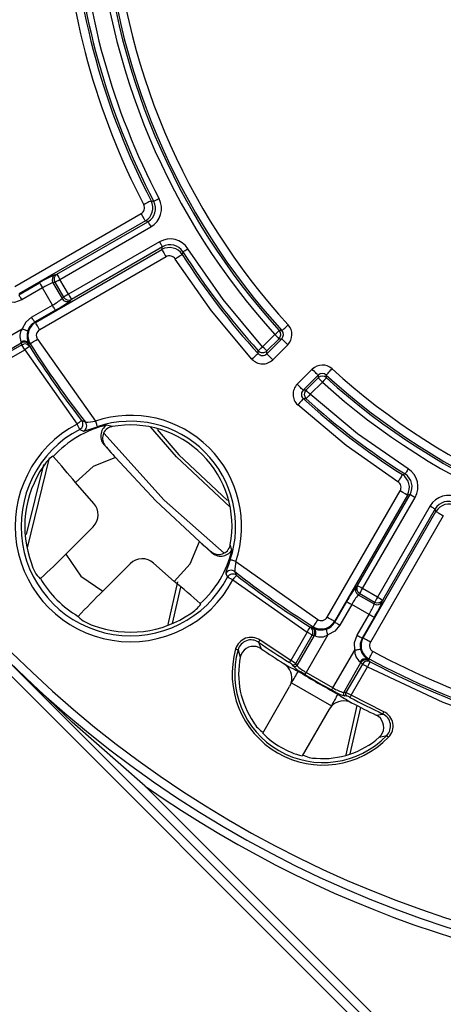
# Model space of a CAD drawing. Units: millimetres. Extents: x 5 to 619, y 2 to 447.
# Drawn here: x 198 to 210, y 137 to 166 of the extents above; entities that cross this region are included whole.
import ezdxf

# ---------------------------------------------------------------- set-up
doc = ezdxf.new("R2010")
doc.units = ezdxf.units.MM

msp = doc.modelspace()

# ---------------------------------------------------------------- linework, layer by layer
for p, q in [((176.854, 167.6342), (217.484, 127.0042)), ((201.7619, 160.9317), (201.8378, 160.9105)), ((197.7246, 158.3926), (201.4632, 160.5511)), ((201.588, 160.3349), (197.8495, 158.1764)), ((198.9718, 158.758), (201.6645, 160.3127)), ((201.6645, 160.3127), (201.588, 160.3349)), ((199.0592, 158.6067), (201.7519, 160.1613)), ((202.0072, 159.7191), (199.3145, 158.1644)), ((198.337, 157.3319), (202.0756, 159.4904)), ((202.0946, 159.5678), (199.4019, 158.0131)), ((202.0756, 159.4904), (202.0946, 159.5678)), ((202.699, 159.4189), (202.6794, 159.3425)), ((202.2004, 159.2742), (198.4619, 157.1157)), ((198.9152, 158.7445), (198.9718, 158.758)), ((197.8422, 158.1512), (198.4561, 158.5057)), ((198.8533, 158.507), (198.9099, 158.5205)), ((198.8533, 158.507), (199.1252, 158.036)), ((198.9099, 158.5205), (199.1652, 158.0783)), ((199.3145, 158.1644), (199.0592, 158.6067)), ((198.5435, 158.3543), (197.9296, 157.9999)), ((198.8381, 157.844), (198.5435, 158.3543)), ((199.1652, 158.0783), (199.1252, 158.036)), ((199.4019, 158.0131), (199.3619, 157.9709)), ((198.2242, 157.4896), (198.8381, 157.844)), ((198.9255, 157.6927), (198.3116, 157.3382)), ((196.828, 156.4967), (197.9419, 157.1399)), ((205.6261, 157.0904), (205.547, 157.0919)), ((197.0356, 156.2186), (197.9185, 156.7284)), ((197.9076, 156.7591), (197.9185, 156.7284)), ((197.9185, 156.7284), (197.9339, 156.6729)), ((198.1528, 156.672), (198.134, 156.7163)), ((198.134, 156.7163), (198.1809, 156.7042)), ((198.3925, 156.8367), (200.1088, 154.4138)), ((205.4176, 156.9745), (205.0561, 156.613)), ((205.6206, 156.849), (205.1777, 156.4062)), ((205.1796, 156.4894), (205.5411, 156.8509)), ((205.5411, 156.8509), (205.6206, 156.849)), ((197.9339, 156.6729), (197.089, 156.1851)), ((197.1845, 156.0412), (198.02, 156.5236)), ((197.9339, 156.6729), (197.9933, 156.6937)), ((198.02, 156.5236), (199.5655, 154.3245)), ((198.1679, 156.6168), (198.1528, 156.672)), ((204.9252, 156.4118), (204.9268, 156.4954)), ((205.1777, 156.4062), (205.1796, 156.4894)), ((205.7971, 156.6725), (205.3543, 156.2297)), ((206.0794, 155.5045), (206.5223, 155.9474)), ((206.2559, 155.328), (206.6988, 155.7708)), ((206.7007, 155.6914), (206.3392, 155.3299)), ((206.4628, 155.2063), (206.8243, 155.5678)), ((206.6988, 155.7708), (206.7007, 155.6914)), ((206.9417, 155.6972), (206.9402, 155.7764)), ((206.3392, 155.3299), (206.2559, 155.328)), ((206.3452, 155.077), (206.2616, 155.0755)), ((199.8153, 154.3822), (199.7032, 154.4321)), ((199.6464, 154.1701), (199.7554, 154.1179)), ((200.605, 154.2506), (200.4412, 154.2977)), ((200.5897, 154.2472), (200.5832, 154.2458)), ((200.605, 154.2506), (200.5897, 154.2472)), ((200.3866, 153.6883), (200.7009, 153.3352)), ((200.4021, 153.6827), (200.3866, 153.6883)), ((198.0971, 150.6621), (198.75, 153.3286)), ((198.8628, 153.3628), (198.8504, 153.3742)), ((198.5715, 153.1301), (198.0658, 151.0634)), ((209.1923, 152.8297), (209.2687, 152.8493)), ((200.0607, 151.9805), (199.5166, 152.5938)), ((206.9655, 148.6121), (209.1239, 152.3507)), ((209.3401, 152.2259), (207.1817, 148.4873)), ((207.8628, 149.5521), (209.4175, 152.2449)), ((208.0142, 149.4647), (209.5689, 152.1575)), ((209.4175, 152.2449), (209.3401, 152.2259)), ((210.0111, 151.9022), (208.4564, 149.2094)), ((210.1624, 151.8148), (208.6078, 149.122)), ((210.1847, 151.7383), (210.1624, 151.8148)), ((208.0262, 147.9997), (210.1847, 151.7383)), ((210.4009, 151.6135), (208.2424, 147.8749)), ((200.0451, 151.2897), (199.2351, 150.4797)), ((203.1849, 150.8511), (203.5381, 150.5368)), ((204.0956, 150.7335), (204.097, 150.7399)), ((204.097, 150.7399), (204.1003, 150.7553)), ((204.1474, 150.5914), (204.1003, 150.7553)), ((203.5381, 150.5368), (203.5324, 150.5523)), ((201.1395, 150.1954), (200.3295, 149.3854)), ((202.4436, 149.6668), (201.8303, 150.2109)), ((204.2636, 150.2591), (206.6865, 148.5427)), ((198.4869, 149.754), (198.4799, 149.7494)), ((203.9676, 149.9056), (204.0198, 149.7966)), ((204.2818, 149.8535), (204.232, 149.9656)), ((202.5426, 149.6547), (202.2568, 148.3927)), ((202.3916, 148.4284), (202.6348, 149.5035)), ((204.1743, 149.7157), (206.3734, 148.1703)), ((207.8206, 149.5121), (207.8628, 149.5521)), ((208.4564, 149.2094), (208.0142, 149.4647)), ((207.8858, 149.2755), (207.928, 149.3155)), ((207.8858, 149.2755), (208.3567, 149.0036)), ((207.928, 149.3155), (208.3702, 149.0601)), ((203.224, 149.0007), (203.2125, 149.013)), ((207.188, 148.4619), (207.5424, 149.0757)), ((207.6938, 148.9883), (207.3393, 148.3745)), ((208.2041, 148.6937), (207.6938, 148.9883)), ((208.3702, 149.0601), (208.3567, 149.0036)), ((208.6078, 149.122), (208.5942, 149.0655)), ((199.6038, 148.6371), (199.5991, 148.6301)), ((207.8497, 148.0799), (208.2041, 148.6937)), ((208.3554, 148.6063), (208.001, 147.9925)), ((206.5217, 148.303), (206.4665, 148.3182)), ((206.566, 148.2843), (206.5217, 148.303)), ((206.5539, 148.3312), (206.566, 148.2843)), ((206.3734, 148.1703), (205.891, 147.3347)), ((206.0349, 147.2393), (206.5226, 148.0841)), ((206.5782, 148.0688), (206.0684, 147.1859)), ((206.9896, 148.0921), (206.3465, 146.9782)), ((206.5435, 148.1435), (206.5226, 148.0841)), ((206.5226, 148.0841), (206.5782, 148.0688)), ((206.5782, 148.0688), (206.6088, 148.0579)), ((208.001, 147.9925), (208.0262, 147.9997)), ((204.9386, 147.8701), (205.0098, 147.6808)), ((205.891, 147.3347), (204.9808, 147.9317)), ((217.5445, 127.2972), (197.3458, 147.496)), ((204.3305, 147.651), (204.3963, 147.4303)), ((207.1369, 146.5219), (207.78, 147.6358)), ((205.965, 147.1593), (205.9314, 147.2128)), ((206.0684, 147.1859), (206.0349, 147.2393)), ((207.4558, 146.3849), (207.9655, 147.2678)), ((208.0066, 147.2274), (207.5188, 146.3825)), ((207.6734, 146.3057), (208.1558, 147.1412)), ((207.9407, 147.2889), (207.9655, 147.2678)), ((207.9655, 147.2678), (208.0066, 147.2274)), ((208.0476, 147.2751), (208.0066, 147.2274)), ((208.1582, 147.365), (208.2048, 147.378)), ((208.1966, 147.3361), (208.1582, 147.365)), ((208.2373, 147.2958), (208.1966, 147.3361)), ((206.3081, 146.9141), (206.1838, 146.9916)), ((207.1369, 146.5219), (206.3465, 146.9782)), ((205.0576, 145.1831), (205.8547, 146.5637)), ((205.9012, 146.6723), (205.8547, 146.5637)), ((205.9012, 146.6723), (205.9063, 146.6693)), ((205.9063, 146.6693), (207.0894, 145.9862)), ((207.2299, 146.3877), (207.1006, 146.4566)), ((207.5188, 146.3825), (207.4558, 146.3849)), ((207.5476, 146.2797), (207.4844, 146.2821)), ((208.6455, 145.8159), (207.6734, 146.3057)), ((207.0936, 145.9823), (207.0238, 145.8887)), ((207.0894, 145.9862), (207.0936, 145.9823)), ((207.8456, 146.0024), (207.5151, 144.5426)), ((207.6478, 144.567), (207.9593, 145.9449)), ((207.0238, 145.8887), (206.2267, 144.5081)), ((208.4137, 145.7156), (208.6132, 145.7485)), ((208.5035, 145.059), (208.7275, 145.1124)), ((217.4642, 127.7311), (201.5772, 143.6181))]:
    msp.add_line(p, q)
at = {"flags": 128}
for points in [[(201.7619, 160.9317), (201.7557, 160.9285), (201.7418, 160.9213), (201.7207, 160.9103), (201.6931, 160.8959), (201.66, 160.8787), (201.6226, 160.8592), (201.5823, 160.8382), (201.5405, 160.8164)], [(201.9926, 160.9917), (201.9634, 160.9764), (201.9352, 160.9616), (201.9091, 160.9479), (201.8859, 160.9357), (201.8666, 160.9256), (201.8519, 160.9179), (201.8422, 160.9128), (201.8378, 160.9105)], [(201.588, 160.3349), (201.5767, 160.3545), (201.5493, 160.4021), (201.5095, 160.4709), (201.4632, 160.5511)], [(201.6645, 160.3127), (201.667, 160.3085), (201.6725, 160.299), (201.6808, 160.2845), (201.6917, 160.2656), (201.7047, 160.243), (201.7195, 160.2175), (201.7354, 160.1899), (201.7519, 160.1613)], [(202.0072, 159.7191), (202.0237, 159.6905), (202.0397, 159.6629), (202.0544, 159.6374), (202.0675, 159.6148), (202.0784, 159.5959), (202.0867, 159.5815), (202.0922, 159.572), (202.0946, 159.5678)], [(202.0756, 159.4904), (202.0791, 159.4844), (202.0869, 159.4708), (202.0988, 159.4502), (202.1144, 159.4232), (202.1331, 159.3909), (202.1541, 159.3544), (202.1769, 159.315), (202.2004, 159.2742)], [(202.6794, 159.3425), (202.6736, 159.3388), (202.6603, 159.3304), (202.6402, 159.3176), (202.614, 159.3008), (202.5825, 159.2808), (202.547, 159.2582), (202.5086, 159.2338), (202.4688, 159.2084)], [(202.699, 159.4189), (202.7031, 159.4215), (202.7124, 159.4274), (202.7265, 159.4363), (202.7449, 159.4479), (202.767, 159.4619), (202.7919, 159.4777), (202.8188, 159.4947), (202.8467, 159.5124)], [(205.0561, 156.613), (203.8883, 158.0146), (202.8467, 159.5124)], [(204.741, 156.2433), (203.5403, 157.6763), (202.4688, 159.2084)], [(198.9718, 158.758), (198.9797, 158.7443), (198.9989, 158.711), (199.0267, 158.6628), (199.0592, 158.6067)], [(198.4561, 158.5057), (198.464, 158.4919), (198.4832, 158.4586), (198.511, 158.4105), (198.5435, 158.3543)], [(198.9099, 158.5205), (198.9279, 158.5309), (198.9617, 158.5504), (199.0073, 158.5767), (199.0592, 158.6067)], [(197.9296, 157.9999), (197.7141, 157.9237), (197.4856, 157.9302)], [(197.8422, 158.1512), (197.8447, 158.147), (197.8502, 158.1375), (197.8585, 158.1231), (197.8694, 158.1042), (197.8824, 158.0816), (197.8972, 158.0561), (197.9131, 158.0285), (197.9296, 157.9999)], [(199.3145, 158.1644), (199.2626, 158.1345), (199.2171, 158.1082), (199.1832, 158.0887), (199.1652, 158.0783)], [(199.3145, 158.1644), (199.3469, 158.1083), (199.3747, 158.0601), (199.3939, 158.0268), (199.4019, 158.0131)], [(198.9255, 157.6927), (198.923, 157.6969), (198.9176, 157.7064), (198.9092, 157.7208), (198.8983, 157.7397), (198.8853, 157.7623), (198.8705, 157.7878), (198.8546, 157.8154), (198.8381, 157.844)], [(198.2242, 157.4896), (198.0505, 157.341), (197.9419, 157.1399)], [(198.3116, 157.3382), (198.3092, 157.3425), (198.3037, 157.352), (198.2954, 157.3664), (198.2845, 157.3853), (198.2714, 157.4079), (198.2567, 157.4334), (198.2407, 157.461), (198.2242, 157.4896)], [(198.3116, 157.3382), (198.3259, 157.3347), (198.337, 157.3319)], [(198.4619, 157.1157), (198.4383, 157.1566), (198.4156, 157.1959), (198.3945, 157.2324), (198.3758, 157.2647), (198.3603, 157.2917), (198.3484, 157.3123), (198.3405, 157.3259), (198.337, 157.3319)], [(197.9419, 157.1399), (197.9728, 157.1299), (198.0027, 157.1203), (198.0305, 157.1114), (198.0552, 157.1035), (198.0759, 157.0968), (198.092, 157.0917), (198.1028, 157.0882), (198.108, 157.0865)], [(205.4176, 156.9745), (205.4656, 157.0181), (205.5068, 157.0554), (205.5353, 157.0813), (205.547, 157.0919)], [(205.6261, 157.0904), (205.6313, 157.0951), (205.6428, 157.1056), (205.6604, 157.1217), (205.6834, 157.1427), (205.711, 157.1678), (205.7421, 157.1962), (205.7757, 157.2269), (205.8106, 157.2586)], [(198.1809, 156.7042), (198.1868, 156.7079), (198.2001, 156.7162), (198.2203, 156.7288), (198.2467, 156.7453), (198.2783, 156.7652), (198.314, 156.7875), (198.3525, 156.8117), (198.3925, 156.8367)], [(205.4176, 156.9745), (205.4634, 156.9286), (205.5027, 156.8893), (205.5299, 156.8621), (205.5411, 156.8509)], [(205.6206, 156.849), (205.6255, 156.8441), (205.6366, 156.833), (205.6534, 156.8162), (205.6754, 156.7942), (205.7018, 156.7678), (205.7316, 156.738), (205.7638, 156.7059), (205.7971, 156.6725)], [(198.02, 156.5236), (197.9901, 156.5755), (197.9638, 156.621), (197.9443, 156.6549), (197.9339, 156.6729)], [(198.1679, 156.6168), (198.1545, 156.6083), (198.122, 156.5878), (198.0749, 156.5582), (198.02, 156.5236)], [(204.9268, 156.4954), (204.9385, 156.5061), (204.967, 156.532), (205.0081, 156.5694), (205.0561, 156.613)], [(205.1796, 156.4894), (205.1684, 156.5006), (205.1412, 156.5278), (205.1019, 156.5671), (205.0561, 156.613)], [(204.9252, 156.4118), (204.9201, 156.4071), (204.9085, 156.3965), (204.8909, 156.3805), (204.868, 156.3595), (204.8404, 156.3343), (204.8093, 156.3058), (204.7758, 156.2751), (204.741, 156.2433)], [(205.1777, 156.4062), (205.1826, 156.4013), (205.1937, 156.3902), (205.2106, 156.3734), (205.2326, 156.3513), (205.259, 156.325), (205.2888, 156.2952), (205.3209, 156.263), (205.3543, 156.2297)], [(206.6988, 155.7708), (206.6939, 155.7757), (206.6828, 155.7868), (206.666, 155.8037), (206.644, 155.8257), (206.6176, 155.8521), (206.5878, 155.8819), (206.5556, 155.914), (206.5223, 155.9474)], [(206.9402, 155.7764), (206.9448, 155.7815), (206.9554, 155.7931), (206.9715, 155.8107), (206.9924, 155.8337), (207.0176, 155.8612), (207.046, 155.8924), (207.0766, 155.926), (207.1084, 155.9608)], [(206.7007, 155.6914), (206.7119, 155.6802), (206.7391, 155.653), (206.7784, 155.6137), (206.8243, 155.5678)], [(206.9417, 155.6972), (206.931, 155.6855), (206.9052, 155.657), (206.8678, 155.6158), (206.8243, 155.5678)], [(206.2559, 155.328), (206.251, 155.3329), (206.24, 155.344), (206.2231, 155.3608), (206.2011, 155.3828), (206.1747, 155.4092), (206.1449, 155.439), (206.1128, 155.4712), (206.0794, 155.5045)], [(206.4628, 155.2063), (206.4169, 155.2522), (206.3776, 155.2915), (206.3504, 155.3187), (206.3392, 155.3299)], [(206.2616, 155.0755), (206.2569, 155.0703), (206.2463, 155.0588), (206.2302, 155.0412), (206.2092, 155.0182), (206.184, 154.9907), (206.1556, 154.9596), (206.1249, 154.926), (206.0931, 154.8912)], [(206.4628, 155.2063), (206.4191, 155.1583), (206.3817, 155.1172), (206.3558, 155.0887), (206.3452, 155.077)], [(209.3621, 152.9969), (207.8644, 154.0385), (206.4628, 155.2063)], [(209.0582, 152.619), (207.5261, 153.6905), (206.0931, 154.8912)], [(199.7032, 154.4321), (199.6994, 154.4291), (199.6907, 154.4223), (199.6776, 154.412), (199.6604, 154.3986), (199.6398, 154.3826), (199.6166, 154.3644), (199.5915, 154.3448), (199.5655, 154.3245)], [(200.1088, 154.4138), (200.1191, 154.3832), (200.129, 154.3537), (200.1382, 154.3262), (200.1464, 154.3017), (200.1533, 154.2811), (200.1586, 154.265), (200.1623, 154.254), (200.1642, 154.2485)], [(199.6464, 154.1701), (199.6383, 154.1855), (199.6204, 154.2198), (199.5949, 154.2683), (199.5655, 154.3245)], [(199.7554, 154.1179), (199.797, 154.1229), (199.887, 154.152)], [(199.887, 154.152), (200.014, 154.1967), (200.1642, 154.2485)], [(204.0874, 151.8799), (202.5076, 153.3546), (201.7427, 154.2413)], [(201.9326, 154.1629), (202.5744, 153.4188), (204.022, 152.0675)], [(200.3558, 154.0524), (202.1444, 152.0719), (203.9163, 150.5098)], [(200.7009, 153.3352), (200.0447, 153.0667), (199.5166, 152.5938)], [(200.7009, 153.3352), (201.9016, 152.0519), (203.1849, 150.8511)], [(209.3621, 152.9969), (209.3445, 152.969), (209.3274, 152.9422), (209.3117, 152.9172), (209.2977, 152.8952), (209.286, 152.8767), (209.2771, 152.8627), (209.2713, 152.8534), (209.2687, 152.8493)], [(209.1923, 152.8297), (209.1885, 152.8238), (209.1801, 152.8106), (209.1673, 152.7905), (209.1506, 152.7642), (209.1306, 152.7328), (209.1079, 152.6972), (209.0835, 152.6588), (209.0582, 152.619)], [(209.3401, 152.2259), (209.3205, 152.2372), (209.273, 152.2646), (209.2042, 152.3044), (209.1239, 152.3507)], [(209.4175, 152.2449), (209.4217, 152.2424), (209.4312, 152.2369), (209.4457, 152.2286), (209.4645, 152.2177), (209.4871, 152.2047), (209.5127, 152.1899), (209.5403, 152.174), (209.5689, 152.1575)], [(210.0111, 151.9022), (210.0397, 151.8857), (210.0672, 151.8697), (210.0928, 151.855), (210.1154, 151.8419), (210.1343, 151.831), (210.1487, 151.8227), (210.1582, 151.8172), (210.1624, 151.8148)], [(210.1847, 151.7383), (210.1907, 151.7348), (210.2042, 151.727), (210.2249, 151.7151), (210.2518, 151.6995), (210.2841, 151.6808), (210.3206, 151.6598), (210.36, 151.637), (210.4009, 151.6135)], [(202.4436, 149.6668), (202.9165, 150.195), (203.1849, 150.8511)], [(199.2351, 150.4797), (199.6769, 149.8272), (200.3295, 149.3854)], [(204.0982, 150.3144), (204.0465, 150.1643), (204.0017, 150.0372)], [(204.2636, 150.2591), (204.233, 150.2693), (204.2034, 150.2792), (204.1759, 150.2884), (204.1515, 150.2966), (204.1308, 150.3035), (204.1147, 150.3089), (204.1038, 150.3126), (204.0982, 150.3144)], [(204.0017, 150.0372), (203.9726, 149.9471), (203.9676, 149.9056)], [(204.1743, 149.7157), (204.1181, 149.7452), (204.0695, 149.7706), (204.0352, 149.7886), (204.0198, 149.7966)], [(204.1743, 149.7157), (204.1946, 149.7417), (204.2142, 149.7668), (204.2323, 149.7901), (204.2484, 149.8107), (204.2618, 149.8278), (204.2721, 149.841), (204.2788, 149.8496), (204.2818, 149.8535)], [(207.8628, 149.5521), (207.8766, 149.5442), (207.9099, 149.525), (207.958, 149.4971), (208.0142, 149.4647)], [(207.928, 149.3155), (207.9384, 149.3335), (207.9579, 149.3673), (207.9843, 149.4129), (208.0142, 149.4647)], [(208.4564, 149.2094), (208.4265, 149.1576), (208.4002, 149.112), (208.3806, 149.0782), (208.3702, 149.0601)], [(208.4564, 149.2094), (208.5126, 149.177), (208.5607, 149.1492), (208.594, 149.1299), (208.6078, 149.122)], [(207.5424, 149.0757), (207.5561, 149.0678), (207.5894, 149.0486), (207.6376, 149.0208), (207.6938, 148.9883)], [(207.1817, 148.4873), (207.1757, 148.4908), (207.1621, 148.4986), (207.1414, 148.5105), (207.1145, 148.5261), (207.0822, 148.5447), (207.0457, 148.5658), (207.0063, 148.5885), (206.9655, 148.6121)], [(208.3554, 148.6063), (208.3512, 148.6088), (208.3417, 148.6142), (208.3273, 148.6226), (208.3084, 148.6335), (208.2858, 148.6465), (208.2602, 148.6613), (208.2327, 148.6772), (208.2041, 148.6937)], [(206.3734, 148.1703), (206.4079, 148.2252), (206.4376, 148.2722), (206.4581, 148.3048), (206.4665, 148.3182)], [(206.6865, 148.5427), (206.6614, 148.5028), (206.6373, 148.4642), (206.6149, 148.4285), (206.5951, 148.3969), (206.5786, 148.3705), (206.5659, 148.3503), (206.5576, 148.3371), (206.5539, 148.3312)], [(207.3393, 148.3745), (207.1908, 148.2007), (206.9896, 148.0921)], [(207.1817, 148.4873), (207.1852, 148.4731), (207.188, 148.4619)], [(207.3393, 148.3745), (207.3108, 148.391), (207.2832, 148.4069), (207.2576, 148.4217), (207.235, 148.4347), (207.2162, 148.4456), (207.2017, 148.4539), (207.1922, 148.4594), (207.188, 148.4619)], [(206.5226, 148.0841), (206.5158, 148.0881), (206.5046, 148.0945), (206.4895, 148.1033), (206.4708, 148.114), (206.4492, 148.1265), (206.4252, 148.1404), (206.3997, 148.1551), (206.3734, 148.1703)], [(206.9896, 148.0921), (206.9701, 148.1528), (206.9532, 148.2055), (206.9415, 148.242), (206.9363, 148.2583)], [(207.78, 147.6358), (207.7735, 147.8643), (207.8497, 148.0799)], [(207.8497, 148.0799), (207.8782, 148.0634), (207.9058, 148.0474), (207.9314, 148.0327), (207.954, 148.0196), (207.9728, 148.0087), (207.9873, 148.0004), (207.9968, 147.9949), (208.001, 147.9925)], [(208.2424, 147.8749), (208.2016, 147.8985), (208.1622, 147.9212), (208.1257, 147.9423), (208.0934, 147.9609), (208.0664, 147.9765), (208.0458, 147.9884), (208.0322, 147.9962), (208.0262, 147.9997)], [(204.9386, 147.8701), (204.94, 147.8721), (204.9428, 147.8762), (204.9469, 147.8822), (204.9522, 147.8899), (204.9584, 147.899), (204.9655, 147.9093), (204.973, 147.9203), (204.9808, 147.9317)], [(201.5772, 143.6181), (199.419, 145.5112), (197.3458, 147.496)], [(204.2587, 147.6716), (204.2719, 147.6678), (204.2848, 147.6641), (204.2967, 147.6607), (204.3074, 147.6576), (204.3163, 147.6551), (204.3233, 147.6531), (204.3281, 147.6517), (204.3305, 147.651)], [(204.4599, 147.5794), (204.4205, 147.5081), (204.3963, 147.4303)], [(207.78, 147.6358), (207.8118, 147.6427), (207.8425, 147.6493), (207.871, 147.6555), (207.8963, 147.6609), (207.9176, 147.6655), (207.9341, 147.6691), (207.9452, 147.6715), (207.9506, 147.6727)], [(208.2048, 147.378), (208.2081, 147.3841), (208.2154, 147.398), (208.2266, 147.419), (208.2412, 147.4465), (208.2587, 147.4795), (208.2784, 147.5167), (208.2997, 147.5569), (208.3218, 147.5986)], [(205.8512, 147.2715), (205.8526, 147.2736), (205.8552, 147.2778), (205.8591, 147.2839), (205.864, 147.2918), (205.8699, 147.3012), (205.8765, 147.3117), (205.8836, 147.323), (205.891, 147.3347)], [(208.1558, 147.1412), (208.104, 147.1711), (208.0584, 147.1974), (208.0246, 147.217), (208.0066, 147.2274)], [(208.2373, 147.2958), (208.2299, 147.2818), (208.212, 147.2478), (208.186, 147.1986), (208.1558, 147.1412)], [(208.1558, 147.1412), (210.3849, 146.0947), (212.701, 145.2585)], [(206.3081, 146.9141), (206.3094, 146.9162), (206.3119, 146.9205), (206.3156, 146.9267), (206.3204, 146.9347), (206.3261, 146.9442), (206.3325, 146.9549), (206.3394, 146.9663), (206.3465, 146.9782)], [(207.1006, 146.4566), (207.1018, 146.4587), (207.1042, 146.4631), (207.1077, 146.4694), (207.1123, 146.4776), (207.1176, 146.4873), (207.1237, 146.4981), (207.1301, 146.5098), (207.1369, 146.5219)], [(207.6734, 146.3057), (207.6669, 146.2934), (207.6607, 146.2816), (207.6549, 146.2706), (207.6497, 146.2609), (207.6454, 146.2526), (207.642, 146.2462), (207.6396, 146.2418), (207.6385, 146.2396)], [(208.6132, 145.7485), (208.6143, 145.7508), (208.6164, 145.7553), (208.6196, 145.7618), (208.6236, 145.7702), (208.6284, 145.7802), (208.6337, 145.7914), (208.6395, 145.8035), (208.6455, 145.8159)], [(208.5036, 145.0591), (208.5588, 145.1189), (208.6008, 145.1886)], [(208.7275, 145.1124), (208.7293, 145.1106), (208.7329, 145.1072), (208.7381, 145.1021), (208.7448, 145.0956), (208.7528, 145.088), (208.7617, 145.0793), (208.7713, 145.0701), (208.7813, 145.0604)]]:
    msp.add_lwpolyline(points, dxfattribs=at)
msp.add_circle((220.5958, 170.746), 50)
for centre, radius, start, end in [((220.5958, 170.746), 32.6305, 138.48726, 131.51276), ((220.5958, 170.746), 49.9927, 180, 315), ((220.5857, 170.7432), 21.477, 183.22525, 207.52967), ((220.5958, 170.746), 21.2376, 183.23111, 207.52381), ((220.5958, 170.746), 20.2624, 183.33013, 222.3717), ((220.5955, 170.7459), 20.0125, 183.32985, 222.37198), ((220.5958, 170.746), 21.1801, 183.39708, 207.66969), ((220.5859, 170.7433), 20.9953, 183.39121, 207.67555), ((220.5955, 170.7459), 20.4944, 183.48156, 222.21839), ((220.5958, 170.746), 20.3199, 183.48182, 222.21814), ((220.5957, 170.7459), 48.9928, 183.2389, 266.7611), ((201.3634, 160.724), 0.1997, 299.98009, 27.54372), ((201.3521, 160.7273), 0.4579, 301.01109, 26.51274), ((201.4393, 160.702), 0.4498, 300.05435, 27.6153), ((201.4402, 160.7018), 0.6239, 299.97948, 27.69021), ((202.3194, 159.1789), 0.6239, 32.30965, 120.02058), ((202.3192, 159.178), 0.4498, 32.38623, 119.94436), ((202.2975, 159.0899), 0.4579, 33.48591, 118.99035), ((220.5958, 170.746), 21.2376, 212.47619, 222.44982), ((220.5958, 170.746), 21.1801, 212.33031, 222.28582), ((202.3003, 159.1013), 0.1997, 32.45671, 120.01937), ((199.0622, 158.6076), 0.1754, 121.00957, 209.78911), ((200.3415, 155.4417), 3.5976, 113.35725, 121.60659), ((199.4182, 156.9695), 1.638, 110.17329, 122.27896), ((199.0056, 158.5941), 0.1754, 121.00926, 209.789), ((198.0762, 159.294), 1.638, 297.72124, 309.82701), ((197.2145, 160.8578), 3.598, 298.39365, 306.64205), ((199.2768, 158.1243), 0.1754, 210.21131, 298.98946), ((199.3168, 158.1665), 0.1754, 210.21147, 298.99014), ((198.5392, 156.946), 0.4535, 120.12203, 161.94743), ((198.5715, 156.9403), 0.4564, 120.90418, 211.16114), ((198.2805, 156.9175), 0.4051, 146.70289, 203.01773), ((198.6243, 156.9367), 0.5376, 163.82029, 204.20905), ((198.5614, 156.9428), 0.1995, 119.93051, 212.13457), ((205.4168, 156.9745), 0.1753, 315.17282, 42.04528), ((205.487, 156.9728), 0.1822, 317.18263, 40.18905), ((205.4972, 156.9726), 0.4243, 314.98029, 42.3914), ((197.9975, 156.6142), 0.1705, 36.78082, 121.80746), ((198.0058, 156.5763), 0.1754, 33.07157, 119.84899), ((198.0216, 156.5215), 0.1746, 33.0836, 99.35955), ((220.5958, 170.746), 26.5074, 212.21035, 217.98451), ((220.5958, 170.746), 26.4499, 212.06518, 218.21905), ((205.0561, 156.6138), 0.1753, 222.48032, 314.80552), ((205.0541, 156.5292), 0.4241, 222.3984, 315.05158), ((205.0541, 156.5287), 0.174, 222.18654, 315.26295), ((206.8224, 155.6475), 0.4243, 47.60837, 135.01961), ((220.5956, 170.7457), 20.0125, 227.62805, 266.67013), ((206.8224, 155.6476), 0.1745, 47.55632, 135.07244), ((206.8243, 155.567), 0.1753, 47.95438, 134.82687), ((220.5956, 170.7457), 20.4944, 227.7816, 266.51844), ((220.5958, 170.746), 20.2624, 227.6283, 266.66987), ((220.5958, 170.746), 20.3199, 227.78186, 266.51818), ((206.379, 155.2044), 0.4241, 134.94887, 227.60132), ((206.3784, 155.2044), 0.174, 134.73699, 227.81323), ((206.4636, 155.2063), 0.1753, 135.19491, 227.51927), ((220.5958, 170.746), 21.2376, 227.55018, 237.52381), ((220.5958, 170.746), 21.1801, 227.71418, 237.66969), ((199.564, 154.3251), 0.1756, 297.99608, 37.53084), ((199.8061, 155.8473), 1.465, 270.35977, 281.92399), ((201.1503, 151.3005), 3.2829, 341.50374, 108.49626), ((201.1503, 151.3006), 3.1085, 341.50342, 108.49658), ((201.1503, 151.3006), 3.4141, 117.65912, 332.34089), ((201.1503, 151.3006), 3.2397, 117.65914, 332.34086), ((201.1503, 151.3006), 3.0799, 103.31134, 137.96534), ((199.6765, 154.2747), 0.1756, 296.69232, 37.75535), ((200.6643, 153.9705), 0.396, 124.28968, 225.46177), ((200.6675, 153.9083), 0.3484, 104.00945, 220.36064), ((201.1503, 151.3006), 3, 349.52728, 100.47272), ((220.5958, 170.746), 26.4375, 220.19722, 221.19052), ((199.3466, 152.6306), 0.894, 123.71474, 149.83158), ((188.0466, 143.5041), 14.635, 38.39603, 42.34827), ((201.1503, 151.3006), 3.1312, 145.37274, 200.64375), ((209.0286, 152.4696), 0.6239, 329.97967, 57.68998), ((208.9396, 152.4478), 0.4579, 331.01096, 56.51282), ((209.0277, 152.4694), 0.4498, 330.05428, 57.6154), ((208.9511, 152.4506), 0.1997, 329.98008, 57.54374), ((210.5515, 151.5904), 0.6239, 62.30968, 150.02069), ((199.6916, 151.6432), 0.5, 315.00345, 42.42206), ((210.5518, 151.5895), 0.4498, 62.3858, 149.94428), ((210.5771, 151.5024), 0.4579, 63.48595, 148.99016), ((220.5958, 170.746), 26.4375, 228.80948, 229.80278), ((203.7582, 150.8174), 0.3482, 229.5756, 346.05355), ((185.7354, 163.6501), 18.86, 312.54059, 315.70762), ((201.493, 149.8418), 0.5, 47.57814, 134.99627), ((201.1503, 151.3006), 3.0799, 312.03466, 346.68866), ((203.8203, 150.8145), 0.3959, 224.53261, 325.71586), ((199.0347, 150.3707), 0.8329, 192.06034, 228.23553), ((206.0334, 149.9202), 1.802, 169.16029, 178.55673), ((201.1503, 151.3006), 3.0799, 210.14202, 239.85798), ((204.1245, 149.8268), 0.1756, 52.24506, 153.30806), ((204.1749, 149.7142), 0.1756, 52.46814, 152.00495), ((220.5958, 170.746), 26.4499, 231.78095, 237.93482), ((220.5958, 170.746), 26.5074, 232.01549, 237.78965), ((194.3646, 139.3856), 13.0757, 47.41605, 51.83982), ((210.7073, 147.3649), 3.5977, 143.35742, 151.60641), ((207.9741, 149.4271), 0.1754, 151.00979, 239.78873), ((208.0163, 149.4671), 0.1754, 151.00987, 239.78863), ((213.501, 135.8845), 18.8616, 134.29245, 137.4592), ((209.1437, 148.2264), 1.6379, 140.17299, 152.27883), ((202.4804, 149.4969), 0.894, 300.16775, 326.28602), ((206.8191, 149.5685), 1.6381, 327.72151, 339.82601), ((205.2913, 150.4919), 3.5978, 328.39358, 336.6423), ((208.4439, 149.1558), 0.1754, 240.21295, 328.98916), ((208.4574, 149.2124), 0.1754, 240.21297, 328.98914), ((200.329, 149.372), 1.0407, 225.464, 254.24018), ((201.1503, 151.3006), 3.1312, 249.35625, 304.62726), ((206.7926, 148.7117), 0.1995, 237.86611, 330.06909), ((206.3712, 148.1719), 0.1746, 350.63801, 56.91655), ((206.4261, 148.1561), 0.1754, 330.15097, 56.9293), ((206.7901, 148.7217), 0.4564, 238.83968, 329.09553), ((206.464, 148.1477), 0.1705, 328.19211, 53.21944), ((206.7855, 148.7611), 0.5249, 245.28155, 286.68938), ((206.7957, 148.6894), 0.4535, 288.05169, 329.87878), ((204.7129, 147.5429), 0.4722, 55.4365, 164.1856), ((206.7662, 148.442), 0.4151, 247.72089, 302.55848), ((208.3942, 147.7666), 0.4535, 150.12163, 191.94804), ((208.4164, 147.7753), 0.4501, 150.10065, 241.96452), ((204.713, 147.5429), 0.3975, 55.40917, 164.21309), ((204.786, 147.3528), 0.3971, 55.69571, 145.20479), ((220.5958, 170.746), 27.721, 235.61078, 237.86677), ((208.415, 147.7749), 0.1995, 149.93047, 242.13486), ((220.5958, 170.746), 32.8805, 225, 315), ((206.8458, 146.9303), 2.6912, 164.0114, 315.98863), ((206.8458, 146.9303), 2.6165, 164.01137, 315.98863), ((206.8458, 146.9303), 2.5, 168.46279, 214.708), ((220.5958, 170.746), 27.8375, 235.95176, 237.62365), ((208.1844, 147.6125), 0.4051, 176.70259, 233.01839), ((208.4726, 147.8011), 0.5376, 193.82137, 234.20811), ((220.5938, 170.7399), 26.194, 242.06286, 261.28318), ((208.4825, 151.9614), 5.4893, 239.41356, 244.43658), ((205.4227, 146.814), 0.4991, 343.50903, 57.69835), ((205.6425, 146.9022), 0.4242, 47.07185, 60.52014), ((205.2626, 146.2314), 1.2697, 52.53936, 60.33741), ((205.9698, 147.278), 0.0757, 239.45211, 329.25495), ((206.0034, 147.2245), 0.0757, 239.56929, 329.2615), ((206.7247, 147.9239), 1.0778, 225.18522, 239.87801), ((206.8105, 147.8897), 1.0228, 223.48069, 243.01864), ((208.091, 147.2084), 0.1705, 66.78128, 151.80689), ((208.1172, 147.1797), 0.1754, 63.07223, 149.84841), ((208.1583, 147.1401), 0.1746, 63.08449, 129.35807), ((220.5958, 170.746), 26.4499, 242.06518, 261.03736), ((220.5958, 170.746), 26.5074, 242.21035, 252.78965), ((188.8871, 157.2863), 20.0592, 328.04298, 329.18118), ((220.5958, 170.746), 27.8056, 238.61221, 241.3878), ((220.5958, 170.746), 27.7866, 239.0565, 240.9435), ((207.7294, 147.4613), 1.1107, 237.7606, 255.73906), ((220.1028, 139.1145), 14.7163, 150.61204, 152.16351), ((207.7667, 147.3221), 1.0776, 240.12201, 254.81673), ((210.6085, 151.223), 5.9127, 235.74331, 240.4063), ((207.5218, 146.3479), 0.0757, 150.7387, 240.43495), ((207.5848, 146.3456), 0.0757, 150.74363, 240.5481), ((206.9383, 145.0212), 1.48, 60.2167, 66.90548), ((207.4232, 145.8744), 0.4239, 59.47658, 72.93264), ((220.5958, 170.746), 27.721, 242.13323, 244.38922), ((207.4566, 145.6397), 0.4991, 62.30111, 136.65484), ((220.5958, 170.746), 27.8375, 242.37635, 244.04824), ((208.2414, 145.3577), 0.3972, 334.80823, 64.28976), ((208.4427, 145.3895), 0.3975, 315.78734, 64.59053), ((208.4427, 145.3895), 0.4722, 315.81473, 64.56308), ((205.3877, 145.798), 0.6643, 205.99388, 242.44968), ((206.8458, 146.9303), 2.5, 224.33573, 255.66427), ((206.8458, 146.9303), 2.5, 265.292, 311.53721), ((206.6371, 145.2709), 0.8322, 241.3184, 270.23794), ((220.5958, 170.746), 33.1305, 234.96682, 305.03318)]:
    msp.add_arc(centre, radius, start, end)

doc.saveas('drawing.dxf')
